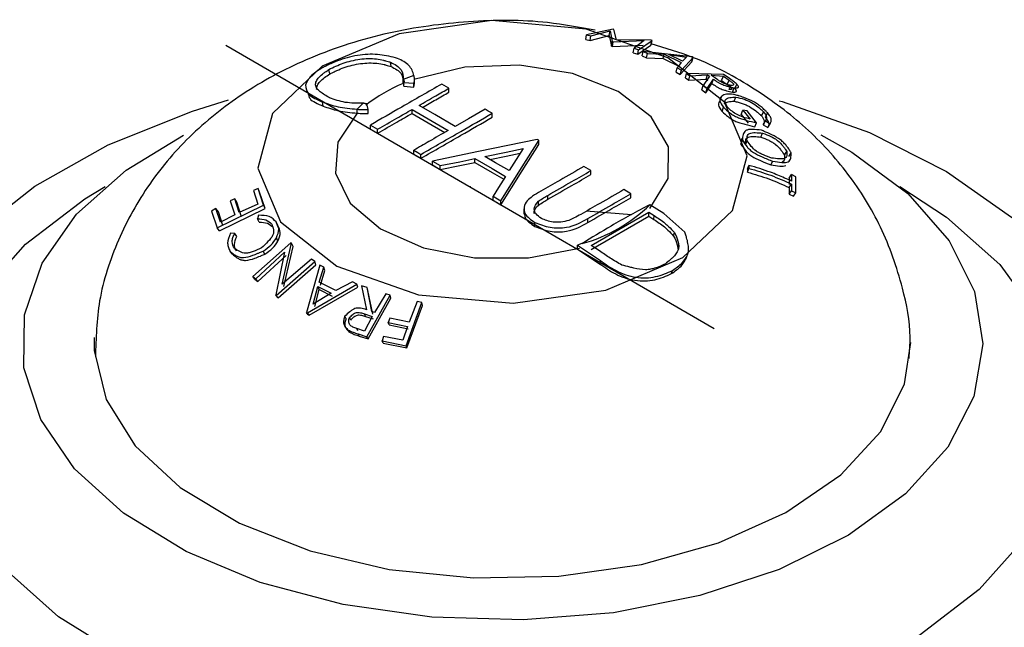
# Model space of a CAD drawing. Units: millimetres. Extents: x 43 to 2766, y 46 to 2078.
# Drawn here: x 290 to 311, y 669 to 681 of the extents above; entities that cross this region are included whole.
import ezdxf

# ---------------------------------------------------------------- set-up
doc = ezdxf.new("R2010")
doc.units = ezdxf.units.MM
doc.header["$LTSCALE"] = 10
doc.header["$PDSIZE"] = -1

msp = doc.modelspace()

# ---------------------------------------------------------------- linework, layer by layer
at = {"color": 7, "linetype": 'Continuous', "lineweight": 25}
for p, q in [((302.602, 681.213), (302.046, 681.097)), ((302.617, 681.209), (302.602, 681.213)), ((302.67, 680.996), (302.617, 681.209)), ((302.035, 681.002), (302.046, 681.097)), ((302.035, 681.002), (302.127, 680.979)), ((302.046, 681.097), (302.139, 681.074)), ((302.127, 680.979), (302.522, 681.083)), ((302.127, 680.979), (302.139, 681.074)), ((302.139, 681.074), (302.54, 681.18)), ((302.522, 681.083), (302.54, 681.18)), ((302.522, 681.083), (302.565, 680.862)), ((302.54, 681.18), (302.579, 680.956)), ((302.565, 680.862), (302.579, 680.956)), ((302.565, 680.862), (302.589, 680.855)), ((302.579, 680.956), (302.603, 680.949)), ((302.589, 680.855), (302.603, 680.949)), ((302.589, 680.855), (303.224, 680.882)), ((302.603, 680.949), (303.248, 680.978)), ((303.396, 680.987), (302.67, 680.996)), ((303.022, 680.725), (303.039, 680.818)), ((303.248, 680.978), (303.039, 680.818)), ((303.039, 680.818), (303.133, 680.787)), ((303.115, 680.695), (303.386, 680.886)), ((303.133, 680.787), (303.412, 680.982)), ((303.386, 680.886), (303.412, 680.982)), ((303.412, 680.982), (303.396, 680.987)), ((303.022, 680.725), (303.115, 680.695)), ((303.115, 680.695), (303.133, 680.787)), ((303.208, 680.661), (303.226, 680.753)), ((303.208, 680.661), (303.3, 680.619)), ((304.25, 680.639), (303.226, 680.753)), ((303.226, 680.753), (303.318, 680.712)), ((303.3, 680.619), (303.318, 680.712)), ((303.3, 680.619), (303.64, 680.605)), ((303.318, 680.712), (303.664, 680.698)), ((303.64, 680.605), (303.664, 680.698)), ((303.64, 680.605), (303.994, 680.432)), ((303.664, 680.698), (304.02, 680.523)), ((303.763, 680.689), (304.132, 680.637)), ((304.046, 680.551), (303.763, 680.689)), ((304.022, 680.364), (304.27, 680.629)), ((304.132, 680.637), (304.046, 680.551)), ((304.237, 680.536), (304.27, 680.629)), ((304.27, 680.629), (304.25, 680.639)), ((297.979, 680.441), (297.971, 680.529)), ((303.911, 680.32), (303.934, 680.411)), ((304.02, 680.523), (303.934, 680.411)), ((303.934, 680.411), (304.022, 680.364)), ((303.999, 680.274), (304.237, 680.536)), ((296.708, 680.287), (296.687, 680.378)), ((298.469, 680.072), (298.469, 680.185)), ((303.911, 680.32), (303.999, 680.274)), ((303.999, 680.274), (304.022, 680.364)), ((304.108, 680.204), (304.132, 680.293)), ((304.108, 680.204), (304.175, 680.157)), ((304.132, 680.293), (304.199, 680.246)), ((304.902, 680.274), (304.132, 680.293)), ((304.175, 680.157), (304.199, 680.246)), ((304.199, 680.246), (304.567, 680.264)), ((304.605, 680.236), (304.477, 680.043)), ((304.535, 680.174), (304.567, 680.264)), ((304.567, 680.264), (304.605, 680.236)), ((304.642, 680.262), (304.898, 680.239)), ((304.757, 680.179), (304.642, 680.262)), ((304.86, 680.15), (304.898, 680.239)), ((304.898, 680.239), (305.016, 680.155)), ((305.036, 680.181), (304.902, 680.274)), ((298.235, 680.086), (298.235, 680.168)), ((298.235, 680.086), (298.249, 680.061)), ((298.249, 680.11), (298.456, 680.094)), ((298.249, 680.028), (298.249, 680.11)), ((298.249, 680.028), (298.456, 680.012)), ((298.456, 680.012), (298.456, 680.094)), ((298.456, 680.012), (298.467, 680.088)), ((299.185, 679.988), (299.036, 680.074)), ((299.185, 679.906), (299.185, 679.988)), ((304.175, 680.157), (304.535, 680.174)), ((304.451, 679.955), (304.477, 680.043)), ((304.477, 680.043), (304.56, 679.981)), ((304.533, 679.893), (304.656, 680.088)), ((304.533, 679.893), (304.56, 679.981)), ((304.535, 680.174), (304.574, 680.147)), ((304.56, 679.981), (304.688, 680.177)), ((304.656, 680.088), (304.688, 680.177)), ((304.86, 680.15), (304.977, 680.066)), ((304.977, 680.066), (305.016, 680.155)), ((305.017, 679.959), (305.055, 680.047)), ((305.085, 679.906), (305.124, 679.994)), ((305.136, 679.985), (305.177, 680.073)), ((304.451, 679.955), (304.533, 679.893)), ((304.833, 679.738), (304.863, 679.825)), ((305.122, 679.718), (305.158, 679.805)), ((296.565, 679.617), (296.552, 679.702)), ((297.505, 679.547), (297.477, 679.666)), ((304.869, 679.506), (304.897, 679.592)), ((297.273, 679.47), (297.273, 679.551)), ((297.505, 679.465), (297.505, 679.547)), ((298.417, 679.465), (298.417, 679.547)), ((300.086, 679.384), (300.086, 679.466)), ((305.267, 679.444), (305.302, 679.529)), ((305.267, 679.444), (305.414, 679.262)), ((305.302, 679.529), (305.452, 679.345)), ((305.389, 679.518), (305.302, 679.529)), ((305.589, 679.268), (305.389, 679.518)), ((305.692, 679.411), (305.737, 679.494)), ((305.772, 679.392), (305.819, 679.474)), ((297.552, 679.22), (297.701, 679.134)), ((297.552, 679.139), (297.552, 679.22)), ((305.55, 679.185), (305.589, 679.268)), ((305.727, 679.226), (305.77, 679.308)), ((305.727, 679.226), (305.823, 679.168)), ((305.77, 679.308), (305.869, 679.25)), ((305.823, 679.168), (305.869, 679.25)), ((297.552, 679.139), (297.701, 679.053)), ((297.701, 679.053), (297.701, 679.134)), ((305.674, 678.972), (305.714, 679.053)), ((301.059, 678.82), (301.059, 678.901)), ((305.275, 678.942), (305.261, 678.827)), ((305.261, 678.827), (305.292, 678.908)), ((305.357, 678.813), (305.389, 678.894)), ((298.453, 678.617), (298.453, 678.698)), ((298.602, 678.53), (298.602, 678.612)), ((300.727, 678.731), (300.44, 678.275)), ((306.169, 678.597), (306.218, 678.674)), ((306.256, 678.567), (306.307, 678.643)), ((298.84, 678.473), (299.005, 678.378)), ((298.84, 678.392), (298.84, 678.473)), ((298.84, 678.392), (299.005, 678.296)), ((299.005, 678.296), (299.005, 678.378)), ((299.724, 678.443), (299.724, 678.525)), ((302.139, 678.274), (301.991, 678.36)), ((305.396, 678.306), (305.428, 678.384)), ((305.428, 678.384), (305.428, 678.321)), ((305.884, 678.392), (305.926, 678.468)), ((302.139, 678.193), (302.139, 678.274)), ((305.396, 678.244), (305.428, 678.321)), ((305.396, 678.306), (305.396, 678.244)), ((306.264, 678.118), (306.314, 678.19)), ((306.314, 678.19), (306.315, 678.056)), ((306.404, 678.146), (306.314, 678.19)), ((306.405, 677.813), (306.404, 678.146)), ((306.264, 678.118), (306.265, 677.985)), ((306.265, 677.924), (306.315, 677.995)), ((306.315, 677.995), (306.315, 677.856)), ((295.213, 677.903), (295.114, 677.864)), ((295.114, 677.864), (295.208, 677.579)), ((295.328, 677.557), (295.213, 677.903)), ((295.245, 677.828), (295.213, 677.903)), ((295.36, 677.484), (295.245, 677.828)), ((300.106, 677.658), (300.106, 677.74)), ((301.243, 677.677), (301.243, 677.759)), ((302.971, 677.793), (302.823, 677.878)), ((302.971, 677.711), (302.971, 677.793)), ((306.265, 677.924), (306.265, 677.786)), ((306.265, 677.786), (306.315, 677.856)), ((306.265, 677.786), (306.354, 677.744)), ((306.315, 677.856), (306.405, 677.813)), ((306.354, 677.744), (306.405, 677.813)), ((294.359, 677.083), (295.328, 677.557)), ((294.726, 677.69), (294.632, 677.643)), ((294.632, 677.643), (294.726, 677.358)), ((294.821, 677.405), (294.726, 677.69)), ((294.768, 677.619), (294.726, 677.69)), ((294.861, 677.336), (294.768, 677.619)), ((295.208, 677.579), (294.821, 677.405)), ((295.36, 677.484), (295.328, 677.557)), ((300.265, 677.566), (300.265, 677.648)), ((301.05, 677.559), (301.05, 677.641)), ((303.66, 677.382), (303.369, 677.566)), ((294.336, 677.485), (294.244, 677.432)), ((294.244, 677.432), (294.359, 677.083)), ((294.43, 677.199), (294.336, 677.485)), ((294.385, 677.418), (294.336, 677.485)), ((294.478, 677.134), (294.385, 677.418)), ((294.409, 677.02), (295.36, 677.484)), ((294.726, 677.358), (294.43, 677.199)), ((295.223, 677.346), (295.199, 677.271)), ((300.745, 677.477), (300.745, 677.37)), ((302.984, 677.355), (302.041, 677.428)), ((302.143, 676.636), (303.344, 677.327)), ((302.144, 676.716), (303.346, 677.408)), ((303.344, 677.327), (303.346, 677.408)), ((303.344, 677.327), (303.449, 677.261)), ((303.346, 677.408), (303.453, 677.341)), ((303.449, 677.261), (303.453, 677.341)), ((304.096, 676.993), (303.66, 677.382)), ((295.234, 677.201), (295.199, 677.271)), ((295.618, 677.136), (295.589, 677.207)), ((300.975, 677.111), (300.975, 677.193)), ((302.076, 677.195), (302.076, 677.277)), ((294.409, 677.02), (294.359, 677.083)), ((294.725, 676.966), (294.64, 676.971)), ((294.769, 676.903), (294.725, 676.966)), ((303.862, 676.914), (303.877, 676.989)), ((295.897, 676.774), (295.102, 676.069)), ((295.625, 676.808), (295.594, 676.876)), ((295.714, 675.916), (295.911, 676.764)), ((295.751, 675.861), (295.939, 676.696)), ((295.911, 676.764), (295.897, 676.774)), ((295.939, 676.696), (295.911, 676.764)), ((301.954, 676.756), (301.86, 676.721)), ((301.86, 676.721), (302.336, 676.406)), ((301.86, 676.639), (301.86, 676.721)), ((302.318, 676.604), (302.144, 676.716)), ((294.681, 676.534), (294.633, 676.593)), ((295.163, 676.023), (295.765, 676.575)), ((295.206, 675.969), (295.796, 676.51)), ((295.355, 676.537), (295.318, 676.6)), ((295.765, 676.575), (295.579, 675.691)), ((301.86, 676.639), (302.33, 676.332)), ((295.592, 675.68), (296.39, 676.382)), ((295.632, 675.629), (296.414, 676.317)), ((296.325, 676.436), (295.714, 675.916)), ((296.495, 676.305), (296.22, 675.325)), ((296.39, 676.382), (296.325, 676.436)), ((296.414, 676.317), (296.39, 676.382)), ((296.58, 676.264), (296.495, 676.305)), ((302.33, 676.332), (302.336, 676.406)), ((296.485, 675.955), (296.58, 676.264)), ((296.512, 675.895), (296.604, 676.199)), ((296.604, 676.199), (296.58, 676.264)), ((303.816, 676.133), (303.838, 676.197)), ((295.102, 676.069), (295.163, 676.023)), ((295.146, 676.015), (295.102, 676.069)), ((295.146, 676.015), (295.206, 675.969)), ((295.206, 675.969), (295.163, 676.023)), ((296.239, 675.315), (297.266, 675.914)), ((296.83, 675.779), (296.485, 675.955)), ((297.176, 675.961), (296.83, 675.779)), ((297.266, 675.914), (297.176, 675.961)), ((297.285, 675.851), (297.266, 675.914)), ((297.368, 675.876), (297.468, 675.382)), ((297.482, 675.841), (297.368, 675.876)), ((295.579, 675.691), (295.592, 675.68)), ((295.618, 675.64), (295.579, 675.691)), ((295.632, 675.629), (295.592, 675.68)), ((296.273, 675.267), (297.285, 675.851)), ((296.361, 675.5), (296.457, 675.862)), ((296.73, 675.723), (296.361, 675.5)), ((296.392, 675.448), (296.485, 675.804)), ((296.457, 675.862), (296.73, 675.723)), ((296.485, 675.804), (296.457, 675.862)), ((296.485, 675.804), (296.756, 675.666)), ((297.479, 674.816), (297.961, 675.682)), ((297.582, 675.344), (297.482, 675.841)), ((297.499, 675.779), (297.482, 675.841)), ((297.602, 675.29), (297.499, 675.779)), ((297.868, 675.714), (297.635, 675.326)), ((297.961, 675.682), (297.868, 675.714)), ((297.976, 675.621), (297.961, 675.682)), ((295.618, 675.64), (295.632, 675.629)), ((297.502, 674.773), (297.976, 675.621)), ((298.291, 674.63), (298.623, 675.528)), ((298.308, 674.588), (298.634, 675.468)), ((298.525, 675.549), (298.356, 675.124)), ((298.623, 675.528), (298.525, 675.549)), ((298.634, 675.468), (298.623, 675.528)), ((296.22, 675.325), (296.239, 675.315)), ((296.254, 675.277), (296.22, 675.325)), ((296.273, 675.267), (296.239, 675.315)), ((296.254, 675.277), (296.273, 675.267)), ((297.429, 675.296), (297.588, 675.242)), ((297.451, 675.243), (297.429, 675.296)), ((297.635, 675.326), (297.582, 675.344)), ((297.046, 675.195), (297.02, 675.245)), ((297.141, 675.166), (297.116, 675.216)), ((297.588, 675.242), (297.429, 674.938)), ((297.451, 675.243), (297.609, 675.19)), ((297.956, 675.205), (297.923, 675.116)), ((297.923, 675.116), (298.323, 675.035)), ((297.941, 675.066), (297.923, 675.116)), ((297.941, 675.066), (298.338, 674.984)), ((298.356, 675.124), (297.956, 675.205)), ((297.116, 674.913), (297.089, 674.958)), ((297.429, 674.938), (297.265, 674.992)), ((297.29, 674.945), (297.265, 674.992)), ((297.292, 674.878), (297.479, 674.816)), ((297.318, 674.834), (297.292, 674.878)), ((298.323, 675.035), (298.222, 674.745)), ((297.318, 674.834), (297.502, 674.773)), ((297.502, 674.773), (297.479, 674.816)), ((297.825, 674.826), (297.795, 674.732)), ((297.795, 674.732), (298.291, 674.63)), ((297.815, 674.689), (297.795, 674.732)), ((297.815, 674.689), (298.308, 674.588)), ((298.222, 674.745), (297.825, 674.826)), ((298.308, 674.588), (298.291, 674.63))]:
    msp.add_line(p, q, dxfattribs=at)
at = {"color": 7, "linetype": 'Continuous'}
msp.add_line((294.542, 680.886), (304.704, 674.988), dxfattribs=at)
at = {"color": 7, "linetype": 'Continuous', "flags": 128}
msp.add_lwpolyline([(295.679, 677.212), (296.854, 676.286), (298.554, 675.69), (300.519, 675.515), (302.45, 675.788), (304.054, 676.466), (305.086, 677.447), (305.389, 678.582), (304.918, 679.696), (303.742, 680.622), (302.043, 681.218), (300.078, 681.393), (298.147, 681.121), (296.543, 680.443), (295.511, 679.462), (295.208, 678.327), (295.679, 677.212)], dxfattribs=at)
at = {"color": 7, "linetype": 'Continuous', "lineweight": 25, "flags": 128}
for points in [[(303.369, 677.484), (303.746, 678.108), (303.756, 678.768), (303.396, 679.395), (302.706, 679.921), (301.758, 680.291), (300.655, 680.464), (299.514, 680.423), (298.456, 680.172)], [(289.306, 676.961), (290.567, 677.953), (292.094, 678.811), (293.844, 679.512), (294.599, 679.745)], [(299.315, 679.194), (298.893, 679.438), (298.562, 679.63)], [(306.057, 679.728), (306.119, 679.71), (307.935, 679.066), (309.542, 678.258), (310.897, 677.309), (311.963, 676.244), (312.71, 675.093), (313.12, 673.886), (313.179, 672.656), (312.887, 671.438), (312.252, 670.264)], [(297.273, 679.47), (296.872, 678.865), (296.822, 678.218), (297.13, 677.596), (297.763, 677.061), (298.656, 676.67), (299.718, 676.462), (300.84, 676.458), (301.905, 676.659)], [(298.417, 679.547), (298.838, 679.302), (299.17, 679.11)], [(298.417, 679.465), (298.838, 679.221), (299.099, 679.07)], [(299.938, 679.552), (299.589, 679.352), (299.315, 679.194)], [(300.086, 679.466), (300.003, 679.514), (299.938, 679.552)], [(309.565, 672.526), (308.686, 671.553), (307.504, 670.694), (306.061, 669.979), (304.41, 669.435), (302.611, 669.08), (300.728, 668.929), (298.829, 668.987), (296.984, 669.25), (295.258, 669.711), (293.715, 670.352), (292.409, 671.149), (291.389, 672.075), (290.69, 673.096), (290.339, 674.175), (290.348, 675.272), (290.717, 676.349), (291.432, 677.366), (292.467, 678.286), (293.658, 679.013)], [(306.923, 679.021), (307.568, 678.661), (308.736, 677.795), (309.599, 676.817), (310.126, 675.763), (310.298, 674.67), (310.109, 673.578), (309.565, 672.526)], [(301.023, 678.922), (299.8, 678.671), (298.84, 678.473)], [(300.265, 677.648), (300.71, 678.35), (301.059, 678.901)], [(300.265, 677.566), (300.71, 678.268), (301.059, 678.82)], [(301.059, 678.901), (301.039, 678.913), (301.023, 678.922)], [(298.453, 678.698), (298.537, 678.65), (298.602, 678.612)], [(298.453, 678.617), (298.537, 678.568), (298.602, 678.53)], [(299.934, 678.568), (300.378, 678.659), (300.727, 678.731)], [(300.44, 678.275), (300.157, 678.439), (299.934, 678.568)], [(300.038, 678.508), (300.378, 678.578), (300.668, 678.637)], [(299.005, 678.378), (299.408, 678.46), (299.724, 678.525)], [(299.005, 678.296), (299.408, 678.378), (299.724, 678.443)], [(299.724, 678.525), (300.081, 678.318), (300.362, 678.155)], [(299.724, 678.443), (300.081, 678.236), (300.325, 678.095)], [(300.362, 678.155), (300.219, 677.923), (300.106, 677.74)], [(300.106, 677.74), (300.195, 677.688), (300.265, 677.648)], [(300.106, 677.658), (300.195, 677.606), (300.265, 677.566)], [(291.8, 674.803), (291.803, 674.533), (292.048, 673.517), (292.653, 672.552), (293.593, 671.682), (294.825, 670.943), (296.297, 670.368), (297.943, 669.982), (299.693, 669.802), (301.469, 669.837), (303.194, 670.083), (304.792, 670.532), (306.194, 671.162), (307.338, 671.947), (308.175, 672.852), (308.667, 673.838), (308.798, 674.697)]]:
    msp.add_lwpolyline(points, dxfattribs=at)
at = {"color": 8, "linetype": 'Continuous', "lineweight": 25, "flags": 128}
for points in [[(311.154, 670.61), (310.224, 669.561), (308.993, 668.62), (307.497, 667.818), (305.783, 667.177), (303.902, 666.718), (301.912, 666.454), (299.872, 666.395), (297.846, 666.54), (295.894, 666.886), (294.076, 667.423), (292.447, 668.134), (291.056, 668.997), (289.947, 669.987), (289.152, 671.073), (288.695, 672.222), (288.591, 673.399), (288.843, 674.569), (289.443, 675.695), (290.373, 676.745), (291.604, 677.685), (292.029, 677.943)], [(308.568, 677.943), (309.54, 677.308), (310.65, 676.319), (311.445, 675.233), (311.902, 674.084), (312.005, 672.907), (311.754, 671.737), (311.154, 670.61)]]:
    msp.add_lwpolyline(points, dxfattribs=at)
at = {"color": 7, "linetype": 'Continuous', "lineweight": 25}
for centre, radius, start, end in [((299.892, 676.23), 4.273, 109.6469, 112.8282), ((298.888, 677.921), 2.295, 130.1163, 134.7527), ((301.08, 679.923), 3.286, 285.4335, 314.164)]:
    msp.add_arc(centre, radius, start, end, dxfattribs=at)
at = {"color": 8, "linetype": 'Continuous', "lineweight": 25}
msp.add_arc((299.465, 677.075), 3.253, 112.2257, 128.1177, dxfattribs=at)
at = {"color": 7, "linetype": 'Continuous', "lineweight": 25}
for points, knots in [([(302.228, 681.192), (301.9, 681.253), (301.036, 681.415), (299.574, 681.404), (297.9, 681.175), (296.335, 680.68), (294.962, 679.963), (293.831, 679.077), (292.925, 678.032), (292.271, 676.852), (291.864, 675.624), (291.838, 674.789), (291.826, 674.398)], [0, 0, 0, 0, 0.0694505, 0.1826436, 0.2985086, 0.4188109, 0.526321, 0.6285775, 0.7266187, 0.8222506, 0.9167481, 1, 1, 1, 1]), ([(308.762, 674.366), (308.773, 674.514), (308.81, 675.006), (308.622, 675.941), (308.219, 677.105), (307.519, 678.23), (306.627, 679.201), (305.539, 680.01), (304.452, 680.596), (303.691, 680.822), (303.393, 680.911)], [0, 0, 0, 0, 0.048385, 0.1618815, 0.3093645, 0.4523696, 0.5959587, 0.7438594, 0.8995482, 1, 1, 1, 1]), ([(298.116, 680.609), (297.995, 680.639), (297.816, 680.683), (297.548, 680.697), (297.334, 680.681), (297.116, 680.639), (296.907, 680.577), (296.752, 680.512), (296.644, 680.46), (296.589, 680.433), (296.561, 680.419), (296.553, 680.415), (296.55, 680.413), (296.549, 680.413)], [0, 0, 0, 0, 0.254941, 0.378301, 0.501904, 0.628274, 0.75204, 0.87526, 0.937484, 0.981619, 0.994034, 0.997823, 1, 1, 1, 1]), ([(296.687, 680.378), (296.782, 680.424), (296.925, 680.493), (297.151, 680.561), (297.33, 680.594), (297.509, 680.608), (297.676, 680.599), (297.779, 680.579), (297.841, 680.564), (297.89, 680.552), (297.937, 680.539), (297.971, 680.529)], [0, 0, 0, 0, 0.248855, 0.371778, 0.497556, 0.623155, 0.748618, 0.873496, 0.877481, 0.909749, 1, 1, 1, 1]), ([(298.456, 680.254), (298.432, 680.328), (298.396, 680.438), (298.245, 680.544), (298.16, 680.587), (298.116, 680.609)], [0, 0, 0, 0, 0.4967405, 0.7451659, 1, 1, 1, 1]), ([(296.549, 680.413), (296.459, 680.355), (296.323, 680.268), (296.25, 680.162), (296.222, 680.106), (296.209, 680.077), (296.202, 680.062), (296.2, 680.057), (296.199, 680.055)], [0, 0, 0, 0, 0.497204, 0.745471, 0.872249, 0.959857, 0.985834, 1, 1, 1, 1]), ([(296.708, 680.287), (296.711, 680.289), (296.719, 680.292), (296.742, 680.304), (296.788, 680.326), (296.876, 680.367), (297.001, 680.419), (297.169, 680.471), (297.346, 680.503), (297.522, 680.517), (297.689, 680.509), (297.793, 680.49), (297.855, 680.475), (297.901, 680.463), (297.945, 680.451), (297.979, 680.441)], [0, 0, 0, 0, 0.0072105, 0.0201719, 0.0633097, 0.1262808, 0.2504094, 0.3737906, 0.4997486, 0.6252108, 0.7501804, 0.8780765, 0.8852541, 0.9098714, 1, 1, 1, 1]), ([(297.971, 680.529), (298.055, 680.484), (298.224, 680.394), (298.231, 680.243), (298.235, 680.168)], [0, 0, 0, 0, 0.4987882, 1, 1, 1, 1]), ([(297.979, 680.441), (298.062, 680.397), (298.228, 680.308), (298.233, 680.161), (298.235, 680.086)], [0, 0, 0, 0, 0.497792, 1, 1, 1, 1]), ([(296.701, 679.786), (296.63, 679.828), (296.525, 679.891), (296.431, 679.98), (296.403, 680.055), (296.418, 680.136), (296.476, 680.22), (296.557, 680.286), (296.623, 680.334), (296.659, 680.359), (296.677, 680.371), (296.684, 680.376), (296.686, 680.377), (296.687, 680.378)], [0, 0, 0, 0, 0.255062, 0.378409, 0.502008, 0.628296, 0.752135, 0.875303, 0.93569, 0.979241, 0.993298, 0.997569, 1, 1, 1, 1]), ([(296.431, 679.968), (296.434, 679.994), (296.438, 680.047), (296.519, 680.157), (296.632, 680.236), (296.707, 680.287), (296.708, 680.287)], [0, 0, 0, 0, 0.252142, 0.499929, 0.994443, 1, 1, 1, 1]), ([(298.456, 680.094), (298.463, 680.124), (298.475, 680.177), (298.462, 680.23), (298.456, 680.254)], [0, 0, 0, 0, 0.558824, 1, 1, 1, 1]), ([(305.177, 680.073), (305.155, 680.091), (305.112, 680.127), (305.061, 680.163), (305.036, 680.181)], [0, 0, 0, 0, 0.499902, 1, 1, 1, 1]), ([(296.199, 680.055), (296.207, 679.986), (296.223, 679.847), (296.441, 679.751), (296.552, 679.702)], [0, 0, 0, 0, 0.495839, 1, 1, 1, 1]), ([(299.036, 680.074), (298.759, 679.915), (298.263, 679.631), (297.769, 679.346), (297.552, 679.22)], [0, 0, 0, 0, 0.56, 1, 1, 1, 1]), ([(298.235, 680.168), (298.243, 680.157), (298.257, 680.139), (298.252, 680.119), (298.249, 680.11)], [0, 0, 0, 0, 0.5617143, 1, 1, 1, 1]), ([(298.562, 679.63), (298.678, 679.697), (298.886, 679.816), (299.094, 679.936), (299.185, 679.988)], [0, 0, 0, 0, 0.56, 1, 1, 1, 1]), ([(304.656, 680.088), (304.685, 680.067), (304.728, 680.037), (304.795, 679.998), (304.848, 679.973), (304.905, 679.953), (304.986, 679.93), (305.045, 679.916), (305.085, 679.906)], [0, 0, 0, 0, 0.261714, 0.385812, 0.493289, 0.601758, 0.731617, 1, 1, 1, 1]), ([(304.688, 680.177), (304.718, 680.156), (304.761, 680.125), (304.828, 680.086), (304.883, 680.061), (304.94, 680.041), (305.023, 680.018), (305.083, 680.004), (305.124, 679.994)], [0, 0, 0, 0, 0.260253, 0.383763, 0.49106, 0.599701, 0.730121, 1, 1, 1, 1]), ([(305.055, 680.047), (305.031, 680.051), (304.994, 680.056), (304.935, 680.076), (304.893, 680.094), (304.853, 680.115), (304.806, 680.143), (304.777, 680.165), (304.757, 680.179)], [0, 0, 0, 0, 0.249632, 0.372187, 0.500656, 0.616172, 0.7455, 1, 1, 1, 1]), ([(304.977, 680.066), (304.997, 680.052), (305.026, 680.031), (305.055, 680.005), (305.069, 679.987), (305.073, 679.972), (305.062, 679.959), (305.035, 679.959), (305.017, 679.959)], [0, 0, 0, 0, 0.255914, 0.386189, 0.501505, 0.630118, 0.752077, 1, 1, 1, 1]), ([(305.016, 680.155), (305.036, 680.141), (305.065, 680.119), (305.095, 680.093), (305.109, 680.075), (305.112, 680.06), (305.101, 680.047), (305.074, 680.047), (305.055, 680.047)], [0, 0, 0, 0, 0.254839, 0.384614, 0.499623, 0.62819, 0.750499, 1, 1, 1, 1]), ([(305.085, 679.906), (305.104, 679.906), (305.132, 679.906), (305.159, 679.912), (305.173, 679.923), (305.164, 679.949), (305.146, 679.972), (305.136, 679.985)], [0, 0, 0, 0, 0.257647, 0.383318, 0.494807, 0.736653, 1, 1, 1, 1]), ([(305.124, 679.994), (305.143, 679.994), (305.172, 679.994), (305.199, 679.999), (305.214, 680.01), (305.204, 680.036), (305.186, 680.06), (305.177, 680.073)], [0, 0, 0, 0, 0.2588139, 0.3848719, 0.4965203, 0.737786, 1, 1, 1, 1]), ([(296.257, 679.874), (296.263, 679.839), (296.281, 679.735), (296.452, 679.664), (296.565, 679.617)], [0, 0, 0, 0, 0.341179, 1, 1, 1, 1]), ([(297.41, 679.677), (297.344, 679.675), (297.214, 679.673), (296.954, 679.696), (296.803, 679.75), (296.701, 679.786)], [0, 0, 0, 0, 0.252777, 0.495662, 1, 1, 1, 1]), ([(298.633, 679.589), (298.725, 679.643), (298.909, 679.748), (299.094, 679.854), (299.185, 679.906)], [0, 0, 0, 0, 0.503611, 1, 1, 1, 1]), ([(304.863, 679.825), (304.841, 679.794), (304.796, 679.732), (304.864, 679.639), (304.897, 679.592)], [0, 0, 0, 0, 0.498293, 1, 1, 1, 1]), ([(305.106, 679.86), (305.053, 679.864), (304.949, 679.872), (304.892, 679.841), (304.863, 679.825)], [0, 0, 0, 0, 0.498565, 1, 1, 1, 1]), ([(304.986, 679.588), (304.967, 679.62), (304.939, 679.669), (304.928, 679.725), (304.946, 679.769), (305.031, 679.797), (305.114, 679.802), (305.158, 679.805)], [0, 0, 0, 0, 0.258127, 0.381931, 0.491721, 0.732237, 1, 1, 1, 1]), ([(305.819, 679.474), (305.804, 679.489), (305.784, 679.508), (305.74, 679.55), (305.688, 679.597), (305.609, 679.658), (305.489, 679.731), (305.352, 679.787), (305.248, 679.82), (305.2, 679.834), (305.163, 679.844), (305.131, 679.853), (305.106, 679.86)], [0, 0, 0, 0, 0.0889, 0.116124, 0.258888, 0.378196, 0.491995, 0.731902, 0.863827, 0.879764, 0.907785, 1, 1, 1, 1]), ([(305.158, 679.805), (305.214, 679.791), (305.298, 679.77), (305.408, 679.728), (305.512, 679.677), (305.6, 679.613), (305.658, 679.564), (305.684, 679.542), (305.704, 679.524), (305.723, 679.507), (305.737, 679.494)], [0, 0, 0, 0, 0.26083, 0.385929, 0.495458, 0.734664, 0.865304, 0.870213, 0.905361, 1, 1, 1, 1]), ([(296.552, 679.702), (296.655, 679.665), (296.862, 679.591), (297.135, 679.564), (297.273, 679.551)], [0, 0, 0, 0, 0.498547, 1, 1, 1, 1]), ([(296.565, 679.617), (296.615, 679.599), (296.713, 679.563), (296.939, 679.5), (297.139, 679.482), (297.273, 679.47)], [0, 0, 0, 0, 0.252759, 0.499087, 1, 1, 1, 1]), ([(297.477, 679.666), (297.464, 679.666), (297.44, 679.666), (297.419, 679.673), (297.41, 679.677)], [0, 0, 0, 0, 0.548311, 1, 1, 1, 1]), ([(304.833, 679.738), (304.811, 679.707), (304.768, 679.646), (304.835, 679.553), (304.869, 679.506)], [0, 0, 0, 0, 0.496998, 1, 1, 1, 1]), ([(304.897, 679.592), (304.939, 679.553), (305, 679.496), (305.102, 679.425), (305.187, 679.381), (305.281, 679.347), (305.418, 679.309), (305.52, 679.284), (305.589, 679.268)], [0, 0, 0, 0, 0.259114, 0.381613, 0.489771, 0.598671, 0.72984, 1, 1, 1, 1]), ([(304.913, 679.669), (304.939, 679.683), (304.993, 679.713), (305.077, 679.717), (305.122, 679.718)], [0, 0, 0, 0, 0.473727, 1, 1, 1, 1]), ([(305.452, 679.345), (305.405, 679.358), (305.336, 679.377), (305.244, 679.409), (305.16, 679.448), (305.073, 679.51), (305.016, 679.561), (304.986, 679.588)], [0, 0, 0, 0, 0.260092, 0.385958, 0.496575, 0.736725, 1, 1, 1, 1]), ([(305.122, 679.718), (305.15, 679.711), (305.205, 679.698), (305.288, 679.673), (305.368, 679.642), (305.47, 679.591), (305.558, 679.528), (305.616, 679.478), (305.641, 679.456), (305.661, 679.439), (305.678, 679.423), (305.692, 679.411)], [0, 0, 0, 0, 0.132188, 0.259616, 0.384276, 0.493676, 0.733545, 0.869471, 0.877689, 0.904538, 1, 1, 1, 1]), ([(297.273, 679.551), (297.316, 679.547), (297.393, 679.539), (297.471, 679.545), (297.505, 679.547)], [0, 0, 0, 0, 0.559298, 1, 1, 1, 1]), ([(297.273, 679.47), (297.316, 679.465), (297.393, 679.458), (297.471, 679.463), (297.505, 679.465)], [0, 0, 0, 0, 0.559298, 1, 1, 1, 1]), ([(297.701, 679.134), (297.834, 679.211), (298.073, 679.349), (298.312, 679.486), (298.417, 679.547)], [0, 0, 0, 0, 0.56, 1, 1, 1, 1]), ([(297.701, 679.053), (297.834, 679.13), (298.073, 679.267), (298.312, 679.405), (298.417, 679.465)], [0, 0, 0, 0, 0.56, 1, 1, 1, 1]), ([(298.602, 678.612), (298.879, 678.772), (299.373, 679.056), (299.868, 679.341), (300.086, 679.466)], [0, 0, 0, 0, 0.56, 1, 1, 1, 1]), ([(298.602, 678.53), (298.879, 678.69), (299.373, 678.975), (299.868, 679.259), (300.086, 679.384)], [0, 0, 0, 0, 0.56, 1, 1, 1, 1]), ([(304.869, 679.506), (304.91, 679.468), (304.971, 679.412), (305.071, 679.341), (305.155, 679.297), (305.248, 679.264), (305.382, 679.226), (305.482, 679.202), (305.55, 679.185)], [0, 0, 0, 0, 0.2608864, 0.3839816, 0.4922426, 0.6008587, 0.7313846, 1, 1, 1, 1]), ([(305.692, 679.411), (305.705, 679.392), (305.73, 679.355), (305.759, 679.286), (305.74, 679.25), (305.727, 679.226)], [0, 0, 0, 0, 0.252633, 0.498689, 1, 1, 1, 1]), ([(305.737, 679.494), (305.762, 679.456), (305.8, 679.4), (305.79, 679.345), (305.777, 679.321), (305.77, 679.308)], [0, 0, 0, 0, 0.4967815, 0.744968, 1, 1, 1, 1]), ([(305.823, 679.168), (305.832, 679.182), (305.849, 679.209), (305.852, 679.278), (305.804, 679.346), (305.772, 679.392)], [0, 0, 0, 0, 0.250453, 0.501037, 1, 1, 1, 1]), ([(305.869, 679.25), (305.884, 679.278), (305.908, 679.321), (305.87, 679.405), (305.836, 679.451), (305.819, 679.474)], [0, 0, 0, 0, 0.499688, 0.749308, 1, 1, 1, 1]), ([(305.752, 679.274), (305.754, 679.278), (305.757, 679.284), (305.762, 679.292), (305.763, 679.294), (305.764, 679.297), (305.766, 679.3), (305.768, 679.303), (305.769, 679.306), (305.77, 679.308), (305.77, 679.308)], [0, 0, 0, 0, 0.428932, 0.494592, 0.550065, 0.599729, 0.647783, 0.750543, 0.871488, 1, 1, 1, 1]), ([(299.17, 679.11), (299.036, 679.034), (298.797, 678.896), (298.558, 678.759), (298.453, 678.698)], [0, 0, 0, 0, 0.56, 1, 1, 1, 1]), ([(305.69, 679.113), (305.625, 679.122), (305.532, 679.135), (305.421, 679.13), (305.339, 679.102), (305.299, 679.022), (305.294, 678.947), (305.292, 678.908)], [0, 0, 0, 0, 0.26134, 0.381678, 0.496005, 0.734866, 1, 1, 1, 1]), ([(305.357, 678.813), (305.355, 678.843), (305.354, 678.89), (305.374, 678.943), (305.424, 678.979), (305.533, 678.987), (305.627, 678.977), (305.674, 678.972)], [0, 0, 0, 0, 0.25147, 0.384749, 0.502633, 0.751239, 1, 1, 1, 1]), ([(305.389, 678.894), (305.388, 678.925), (305.386, 678.973), (305.408, 679.024), (305.455, 679.059), (305.565, 679.069), (305.663, 679.058), (305.714, 679.053)], [0, 0, 0, 0, 0.258148, 0.38177, 0.491483, 0.731974, 1, 1, 1, 1]), ([(305.674, 678.972), (305.73, 678.951), (305.812, 678.921), (305.915, 678.866), (306.007, 678.803), (306.074, 678.73), (306.115, 678.676), (306.133, 678.65), (306.147, 678.631), (306.16, 678.611), (306.169, 678.597)], [0, 0, 0, 0, 0.259427, 0.384045, 0.493605, 0.733582, 0.864754, 0.869616, 0.904818, 1, 1, 1, 1]), ([(306.307, 678.643), (306.297, 678.659), (306.285, 678.68), (306.255, 678.727), (306.219, 678.78), (306.16, 678.85), (306.06, 678.936), (305.932, 679.009), (305.822, 679.059), (305.75, 679.089), (305.714, 679.103), (305.69, 679.113)], [0, 0, 0, 0, 0.0885283, 0.1157258, 0.2584411, 0.3779263, 0.4921628, 0.7325261, 0.8642174, 0.9095575, 1, 1, 1, 1]), ([(305.714, 679.053), (305.771, 679.032), (305.855, 679.001), (305.96, 678.946), (306.053, 678.882), (306.121, 678.808), (306.163, 678.753), (306.181, 678.727), (306.195, 678.707), (306.208, 678.688), (306.218, 678.674)], [0, 0, 0, 0, 0.260748, 0.38581, 0.495479, 0.734768, 0.865369, 0.87021, 0.905254, 1, 1, 1, 1]), ([(305.261, 678.827), (305.29, 678.781), (305.331, 678.716), (305.41, 678.63), (305.51, 678.554), (305.678, 678.475), (305.812, 678.421), (305.884, 678.392)], [0, 0, 0, 0, 0.264305, 0.379798, 0.493671, 0.729049, 1, 1, 1, 1]), ([(305.292, 678.908), (305.321, 678.862), (305.363, 678.797), (305.443, 678.71), (305.545, 678.632), (305.717, 678.552), (305.853, 678.497), (305.926, 678.468)], [0, 0, 0, 0, 0.261768, 0.377193, 0.491297, 0.727542, 1, 1, 1, 1]), ([(305.904, 678.534), (305.847, 678.555), (305.762, 678.586), (305.652, 678.635), (305.556, 678.694), (305.468, 678.784), (305.416, 678.856), (305.389, 678.894)], [0, 0, 0, 0, 0.261643, 0.387108, 0.496026, 0.733058, 1, 1, 1, 1]), ([(306.218, 678.674), (306.218, 678.664), (306.22, 678.633), (306.22, 678.589), (306.203, 678.549), (306.159, 678.518), (306.054, 678.517), (305.956, 678.529), (305.904, 678.534)], [0, 0, 0, 0, 0.085085, 0.258628, 0.383367, 0.491879, 0.727466, 1, 1, 1, 1]), ([(305.926, 678.468), (305.99, 678.458), (306.084, 678.443), (306.191, 678.439), (306.269, 678.459), (306.306, 678.534), (306.307, 678.605), (306.307, 678.643)], [0, 0, 0, 0, 0.261431, 0.3815724, 0.4955451, 0.7303824, 1, 1, 1, 1]), ([(306.169, 678.597), (306.17, 678.587), (306.172, 678.557), (306.171, 678.513), (306.156, 678.472), (306.133, 678.459), (306.121, 678.453)], [0, 0, 0, 0, 0.1731812, 0.5263427, 0.7799174, 1, 1, 1, 1]), ([(301.991, 678.36), (301.824, 678.264), (301.526, 678.092), (301.227, 677.92), (301.096, 677.845)], [0, 0, 0, 0, 0.56, 1, 1, 1, 1]), ([(306.315, 678.056), (306.22, 678.099), (306.077, 678.164), (305.783, 678.278), (305.58, 678.339), (305.428, 678.384)], [0, 0, 0, 0, 0.332015, 0.500061, 1, 1, 1, 1]), ([(305.884, 678.392), (305.948, 678.382), (306.04, 678.368), (306.146, 678.363), (306.179, 678.376), (306.196, 678.382)], [0, 0, 0, 0, 0.53817, 0.777117, 1, 1, 1, 1]), ([(301.243, 677.759), (301.411, 677.855), (301.709, 678.027), (302.008, 678.199), (302.139, 678.274)], [0, 0, 0, 0, 0.56, 1, 1, 1, 1]), ([(301.243, 677.677), (301.411, 677.774), (301.709, 677.945), (302.008, 678.117), (302.139, 678.193)], [0, 0, 0, 0, 0.56, 1, 1, 1, 1]), ([(305.396, 678.244), (305.546, 678.199), (305.845, 678.111), (306.125, 677.986), (306.265, 677.924)], [0, 0, 0, 0, 0.500003, 1, 1, 1, 1]), ([(305.428, 678.321), (305.581, 678.276), (305.886, 678.186), (306.172, 678.059), (306.315, 677.995)], [0, 0, 0, 0, 0.500004, 1, 1, 1, 1]), ([(301.096, 677.845), (301.037, 677.811), (300.933, 677.75), (300.847, 677.68), (300.81, 677.649)], [0, 0, 0, 0, 0.559632, 1, 1, 1, 1]), ([(301.05, 677.641), (301.085, 677.664), (301.147, 677.704), (301.214, 677.742), (301.243, 677.759)], [0, 0, 0, 0, 0.55994, 1, 1, 1, 1]), ([(302.823, 677.878), (302.656, 677.782), (302.358, 677.61), (302.059, 677.438), (301.928, 677.363)], [0, 0, 0, 0, 0.56, 1, 1, 1, 1]), ([(302.076, 677.277), (302.243, 677.373), (302.542, 677.545), (302.84, 677.717), (302.971, 677.793)], [0, 0, 0, 0, 0.56, 1, 1, 1, 1]), ([(300.81, 677.649), (300.785, 677.604), (300.736, 677.517), (300.76, 677.345), (300.892, 677.252), (300.975, 677.193)], [0, 0, 0, 0, 0.287058, 0.551475, 1, 1, 1, 1]), ([(300.964, 677.38), (300.962, 677.383), (300.936, 677.445), (300.995, 677.504), (301.05, 677.559)], [0, 0, 0, 0, 0.060895, 1, 1, 1, 1]), ([(301.108, 677.278), (301.067, 677.308), (300.99, 677.365), (300.934, 677.499), (301.005, 677.586), (301.05, 677.641)], [0, 0, 0, 0, 0.28925, 0.550077, 1, 1, 1, 1]), ([(301.05, 677.559), (301.085, 677.582), (301.147, 677.623), (301.214, 677.661), (301.243, 677.677)], [0, 0, 0, 0, 0.55994, 1, 1, 1, 1]), ([(303.369, 677.566), (303.095, 677.42), (302.607, 677.16), (302.154, 676.879), (301.954, 676.756)], [0, 0, 0, 0, 0.559993, 1, 1, 1, 1]), ([(302.076, 677.195), (302.243, 677.291), (302.542, 677.463), (302.84, 677.635), (302.971, 677.711)], [0, 0, 0, 0, 0.56, 1, 1, 1, 1]), ([(295.589, 677.207), (295.547, 677.25), (295.462, 677.338), (295.303, 677.343), (295.223, 677.346)], [0, 0, 0, 0, 0.495594, 1, 1, 1, 1]), ([(300.758, 677.385), (300.759, 677.356), (300.765, 677.252), (300.887, 677.17), (300.975, 677.111)], [0, 0, 0, 0, 0.280509, 1, 1, 1, 1]), ([(301.928, 677.363), (301.884, 677.338), (301.806, 677.293), (301.719, 677.255), (301.68, 677.238)], [0, 0, 0, 0, 0.559773, 1, 1, 1, 1]), ([(303.453, 677.341), (303.532, 677.29), (303.639, 677.219), (303.774, 677.096), (303.837, 677.03), (303.877, 676.989)], [0, 0, 0, 0, 0.49986, 0.683288, 1, 1, 1, 1]), ([(295.199, 677.271), (295.263, 677.269), (295.391, 677.266), (295.462, 677.197), (295.497, 677.162)], [0, 0, 0, 0, 0.49846, 1, 1, 1, 1]), ([(295.234, 677.201), (295.297, 677.2), (295.423, 677.196), (295.493, 677.127), (295.528, 677.093)], [0, 0, 0, 0, 0.497166, 1, 1, 1, 1]), ([(295.497, 677.162), (295.512, 677.124), (295.534, 677.067), (295.537, 676.985), (295.51, 676.899), (295.416, 676.791), (295.328, 676.71), (295.281, 676.667)], [0, 0, 0, 0, 0.258519, 0.381912, 0.491181, 0.731286, 1, 1, 1, 1]), ([(295.594, 676.876), (295.619, 676.938), (295.669, 677.062), (295.616, 677.158), (295.589, 677.207)], [0, 0, 0, 0, 0.498331, 1, 1, 1, 1]), ([(295.625, 676.808), (295.649, 676.87), (295.698, 676.993), (295.645, 677.088), (295.618, 677.136)], [0, 0, 0, 0, 0.497054, 1, 1, 1, 1]), ([(300.975, 677.193), (301.077, 677.154), (301.272, 677.079), (301.719, 677.077), (301.939, 677.2), (302.076, 677.277)], [0, 0, 0, 0, 0.290689, 0.559254, 1, 1, 1, 1]), ([(300.975, 677.111), (301.077, 677.072), (301.272, 676.997), (301.719, 676.996), (301.939, 677.119), (302.076, 677.195)], [0, 0, 0, 0, 0.290689, 0.559254, 1, 1, 1, 1]), ([(301.68, 677.238), (301.626, 677.225), (301.522, 677.199), (301.308, 677.197), (301.185, 677.247), (301.108, 677.278)], [0, 0, 0, 0, 0.287568, 0.551235, 1, 1, 1, 1]), ([(303.449, 677.261), (303.526, 677.211), (303.631, 677.141), (303.762, 677.02), (303.823, 676.955), (303.862, 676.914)], [0, 0, 0, 0, 0.499672, 0.683146, 1, 1, 1, 1]), ([(294.64, 676.971), (294.61, 676.9), (294.564, 676.793), (294.594, 676.673), (294.62, 676.62), (294.633, 676.593)], [0, 0, 0, 0, 0.496822, 0.743196, 1, 1, 1, 1]), ([(294.718, 676.658), (294.696, 676.702), (294.664, 676.768), (294.685, 676.881), (294.711, 676.938), (294.725, 676.966)], [0, 0, 0, 0, 0.497618, 0.747461, 1, 1, 1, 1]), ([(294.764, 676.598), (294.751, 676.619), (294.727, 676.659), (294.711, 676.76), (294.746, 676.846), (294.769, 676.903)], [0, 0, 0, 0, 0.2506052, 0.501635, 1, 1, 1, 1]), ([(303.877, 676.989), (303.905, 676.929), (303.947, 676.84), (303.973, 676.715), (303.955, 676.593), (303.877, 676.497), (303.777, 676.406), (303.723, 676.362), (303.689, 676.334)], [0, 0, 0, 0, 0.250146, 0.375014, 0.49986, 0.749377, 0.840456, 1, 1, 1, 1]), ([(303.838, 676.197), (303.908, 676.248), (304.044, 676.345), (304.183, 676.535), (304.17, 676.727), (304.136, 676.863), (304.113, 676.94), (304.1, 676.979), (304.096, 676.993)], [0, 0, 0, 0, 0.255905, 0.493932, 0.737715, 0.867466, 0.950579, 1, 1, 1, 1]), ([(303.862, 676.914), (303.892, 676.854), (303.935, 676.764), (303.946, 676.671), (303.949, 676.641)], [0, 0, 0, 0, 0.679848, 1, 1, 1, 1]), ([(295.318, 676.6), (295.375, 676.64), (295.49, 676.721), (295.559, 676.824), (295.594, 676.876)], [0, 0, 0, 0, 0.49858, 1, 1, 1, 1]), ([(295.355, 676.537), (295.411, 676.577), (295.524, 676.657), (295.591, 676.758), (295.625, 676.808)], [0, 0, 0, 0, 0.498019, 1, 1, 1, 1]), ([(294.633, 676.593), (294.647, 676.582), (294.664, 676.568), (294.704, 676.536), (294.752, 676.502), (294.825, 676.47), (294.939, 676.46), (295.073, 676.5), (295.177, 676.541), (295.224, 676.561), (295.26, 676.576), (295.293, 676.589), (295.318, 676.6)], [0, 0, 0, 0, 0.088342, 0.115682, 0.258735, 0.377939, 0.491692, 0.731751, 0.863754, 0.879933, 0.908046, 1, 1, 1, 1]), ([(294.681, 676.534), (294.694, 676.523), (294.711, 676.509), (294.732, 676.493), (294.758, 676.472), (294.801, 676.443), (294.87, 676.412), (294.982, 676.401), (295.119, 676.441), (295.228, 676.485), (295.299, 676.514), (295.33, 676.527), (295.355, 676.537)], [0, 0, 0, 0, 0.0888, 0.116261, 0.132456, 0.259962, 0.379609, 0.493534, 0.732988, 0.880503, 0.908483, 1, 1, 1, 1]), ([(295.281, 676.667), (295.224, 676.64), (295.141, 676.599), (295.031, 676.563), (294.929, 676.55), (294.845, 676.58), (294.79, 676.611), (294.766, 676.627), (294.747, 676.639), (294.73, 676.65), (294.718, 676.658)], [0, 0, 0, 0, 0.261431, 0.386531, 0.495578, 0.734182, 0.864978, 0.878649, 0.905691, 1, 1, 1, 1]), ([(302.785, 676.31), (302.701, 676.358), (302.533, 676.453), (302.39, 676.554), (302.318, 676.604)], [0, 0, 0, 0, 0.499492, 1, 1, 1, 1]), ([(302.33, 676.332), (302.433, 676.259), (302.589, 676.148), (302.847, 676.037), (303.057, 675.986), (303.268, 675.973), (303.538, 676.008), (303.705, 676.083), (303.816, 676.133)], [0, 0, 0, 0, 0.248793, 0.37662, 0.499319, 0.624254, 0.750567, 1, 1, 1, 1]), ([(302.336, 676.406), (302.441, 676.332), (302.598, 676.219), (302.86, 676.104), (303.072, 676.052), (303.286, 676.038), (303.558, 676.071), (303.726, 676.147), (303.838, 676.197)], [0, 0, 0, 0, 0.25036, 0.378643, 0.501431, 0.626094, 0.751885, 1, 1, 1, 1]), ([(303.689, 676.334), (303.624, 676.304), (303.528, 676.26), (303.386, 676.22), (303.233, 676.207), (303.082, 676.233), (302.922, 676.273), (302.839, 676.296), (302.785, 676.31)], [0, 0, 0, 0, 0.255862, 0.376959, 0.494402, 0.737551, 0.830551, 1, 1, 1, 1]), ([(303.816, 676.133), (303.888, 676.182), (304.028, 676.277), (304.1, 676.409), (304.135, 676.473)], [0, 0, 0, 0, 0.518343, 1, 1, 1, 1]), ([(297.468, 675.382), (297.428, 675.394), (297.369, 675.411), (297.287, 675.417), (297.228, 675.407), (297.173, 675.379), (297.101, 675.327), (297.053, 675.278), (297.02, 675.245)], [0, 0, 0, 0, 0.2603097, 0.3835149, 0.4906121, 0.5991082, 0.7296133, 1, 1, 1, 1]), ([(297.116, 675.216), (297.137, 675.239), (297.168, 675.273), (297.218, 675.308), (297.257, 675.323), (297.299, 675.326), (297.357, 675.318), (297.4, 675.305), (297.429, 675.296)], [0, 0, 0, 0, 0.263653, 0.386401, 0.492413, 0.600073, 0.729618, 1, 1, 1, 1]), ([(297.141, 675.166), (297.162, 675.189), (297.193, 675.222), (297.241, 675.257), (297.28, 675.271), (297.321, 675.273), (297.38, 675.266), (297.422, 675.252), (297.451, 675.243)], [0, 0, 0, 0, 0.262027, 0.384247, 0.490162, 0.598115, 0.728238, 1, 1, 1, 1]), ([(297.02, 675.245), (297.01, 675.218), (296.996, 675.177), (296.988, 675.122), (296.995, 675.071), (297.031, 675.015), (297.069, 674.978), (297.089, 674.958)], [0, 0, 0, 0, 0.258788, 0.385054, 0.496756, 0.738053, 1, 1, 1, 1]), ([(297.046, 675.195), (297.037, 675.168), (297.022, 675.128), (297.015, 675.074), (297.022, 675.024), (297.058, 674.969), (297.096, 674.932), (297.116, 674.913)], [0, 0, 0, 0, 0.25762, 0.383501, 0.495046, 0.736925, 1, 1, 1, 1]), ([(297.265, 674.992), (297.238, 675), (297.197, 675.013), (297.15, 675.039), (297.122, 675.065), (297.103, 675.098), (297.093, 675.15), (297.107, 675.189), (297.116, 675.216)], [0, 0, 0, 0, 0.2550403, 0.3847489, 0.4996516, 0.627905, 0.7504675, 1, 1, 1, 1]), ([(297.089, 674.958), (297.121, 674.943), (297.187, 674.912), (297.257, 674.89), (297.292, 674.878)], [0, 0, 0, 0, 0.499897, 1, 1, 1, 1]), ([(297.116, 674.913), (297.148, 674.898), (297.213, 674.867), (297.283, 674.845), (297.318, 674.834)], [0, 0, 0, 0, 0.499881, 1, 1, 1, 1]), ([(378.765, 668.722), (378.466, 668.92), (376.721, 670.074), (373.119, 671.612), (368.027, 673.373), (362.55, 674.474), (356.767, 674.92), (350.728, 674.621), (344.47, 673.526), (338.025, 671.582), (331.382, 668.715), (324.549, 664.829), (317.617, 660.02), (310.677, 654.438), (303.865, 648.266), (297.28, 641.661), (291.058, 634.818), (285.285, 627.898), (280.064, 621.048), (275.407, 614.401), (272.706, 609.922), (271.414, 607.781)], [0, 0, 0, 0, 0.011496, 0.067163, 0.123278, 0.17954, 0.235723, 0.291699, 0.346472, 0.401178, 0.456116, 0.511727, 0.56923, 0.627414, 0.685851, 0.743954, 0.801027, 0.85533, 0.90712, 0.955603, 1, 1, 1, 1])]:
    msp.add_open_spline(points, degree=3, knots=knots, dxfattribs=at)
at = {"color": 7, "linetype": 'Continuous'}
msp.add_point((299.623, 677.937), dxfattribs=at)

doc.saveas('drawing.dxf')
